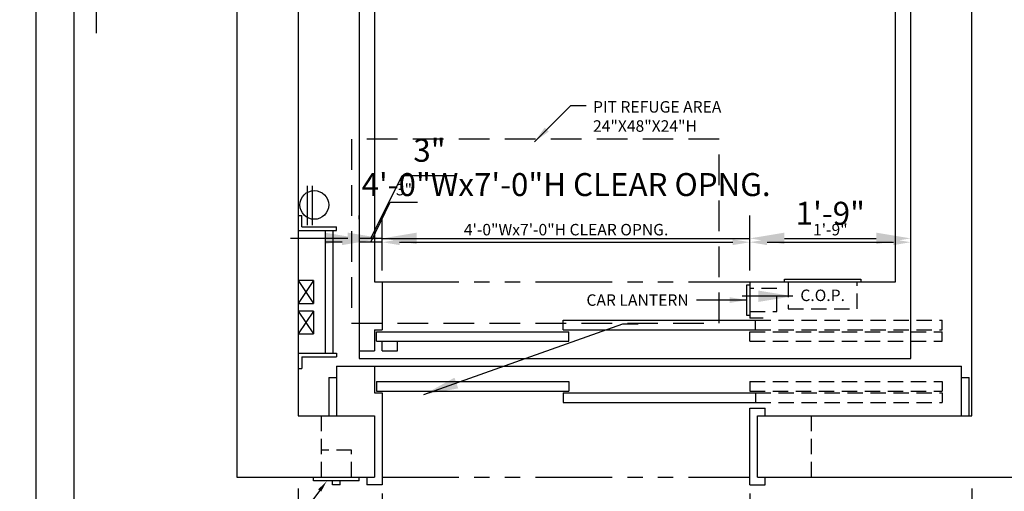
# Model space of a CAD drawing. Extents: x -2 to 450, y 0 to 291.
# Drawn here: x -2 to 126, y 107 to 169 of the extents above; entities that cross this region are included whole.
import ezdxf
from ezdxf import colors
from ezdxf.entities.mleader import LeaderData, LeaderLine
from ezdxf.enums import TextEntityAlignment as Align
from ezdxf.math import Vec2, Vec3

# ---------------------------------------------------------------- set-up
doc = ezdxf.new("R2010")
doc.units = 0
doc.header["$LTSCALE"] = 16
doc.header["$MEASUREMENT"] = 0
doc.linetypes.add('HIDDEN2', pattern=[0.1875, 0.125, -0.0625])
doc.linetypes.add('PHANTOM2', pattern=[1.25, 0.625, -0.125, 0.125, -0.125, 0.125, -0.125])
doc.layers.get('0').update_dxf_attribs({"linetype": 'CONTINUOUS'})
doc.layers.get('DEFPOINTS').update_dxf_attribs({"linetype": 'CONTINUOUS'})
for name, color, linetype in [('1', 7, 'CONTINUOUS'), ('12', 4, 'CONTINUOUS'), ('3', 3, 'CONTINUOUS'), ('4', 3, 'HIDDEN2'), ('5', 5, 'CONTINUOUS'), ('5 @ 16', 5, 'CONTINUOUS'), ('5 @ 24', 5, 'CONTINUOUS'), ('5 @ 48', 5, 'CONTINUOUS'), ('7', 5, 'PHANTOM2'), ('8', 6, 'CONTINUOUS')]:
    doc.layers.add(name, color=color, linetype=linetype)
doc.styles.get("Standard").update_dxf_attribs({"font": 'romans.shx'})
doc.dimstyles.new('DEI', dxfattribs={"dimscale": 16, "dimtxt": 0.0625, "dimasz": 0.09375, "dimexe": 0.0625, "dimexo": 0.0625, "dimgap": 0.03125, "dimtad": 1, "dimdec": 5, "dimrnd": 0.03125, "dimzin": 3, "dimdsep": 46, "dimlunit": 4, "dimtxsty": 'Standard', "dimcen": 0.09375, "dimclrd": 256, "dimclre": 256, "dimclrt": 3, "dimadec": 0, "dimazin": 0, "dimtfac": 1, "dimtdec": 5, "dimtmove": 2, "dimatfit": 0, "dimfxl": 0, "dimfrac": 2, "dimtolj": 1, "dimtzin": 3, "dimarcsym": 0})

# ---------------------------------------------------------------- blocks, each defined once
blk = doc.blocks.new('*D499')
at = {"layer": '5', "lineweight": -2, "transparency": 16777216}
for p, q in [((34.23, 107.72), (34.23, 61.72)), ((122.23, 107.72), (122.23, 61.72)), ((119.98, 63.22), (36.48, 63.22))]:
    blk.add_line(p, q, dxfattribs=at)
at = {"layer": '5', "transparency": 16777216}
for points in [[(36.48, 63.6), (36.48, 62.85), (34.23, 63.22)], [(119.98, 63.6), (119.98, 62.85), (122.23, 63.22)]]:
    blk.add_solid(points, dxfattribs=at)
at = {"layer": 'DEFPOINTS', "color": 0, "transparency": 16777216}
for p in [(34.23, 109.22), (122.23, 109.22), (34.23, 63.22)]:
    blk.add_point(p, dxfattribs=at)
at = {"layer": '5', "color": 3, "transparency": 16777216, "insert": (78.23, 64.87), "char_height": 1.5, "attachment_point": 5}
blk.add_mtext('\\A1;7\'-4" CLEAR HOISTWAY', dxfattribs=at)
blk = doc.blocks.new('*D500')
at = {"layer": '5', "lineweight": -2, "transparency": 16777216}
for p, q in [((34.23, 106.22), (34.23, 38.72)), ((122.23, 106.22), (122.23, 38.72)), ((117.73, 41.72), (38.73, 41.72))]:
    blk.add_line(p, q, dxfattribs=at)
at = {"layer": '5', "transparency": 16777216}
for points in [[(38.73, 42.47), (38.73, 40.97), (34.23, 41.72)], [(117.73, 42.47), (117.73, 40.97), (122.23, 41.72)]]:
    blk.add_solid(points, dxfattribs=at)
at = {"layer": 'DEFPOINTS', "color": 0, "transparency": 16777216}
for p in [(34.23, 109.22), (122.23, 109.22), (34.23, 41.72)]:
    blk.add_point(p, dxfattribs=at)
at = {"layer": '5', "color": 3, "transparency": 16777216, "insert": (78.23, 45.01), "char_height": 3, "attachment_point": 5}
blk.add_mtext('\\A1;7\'-4" CLEAR HOISTWAY', dxfattribs=at)
blk = doc.blocks.new('*D520')
at = {"layer": '5', "lineweight": -2, "transparency": 16777216}
for p, q in [((93.23, 107.1), (93.23, 96.72)), ((95.48, 98.22), (119.98, 98.22))]:
    blk.add_line(p, q, dxfattribs=at)
at = {"layer": '5', "transparency": 16777216}
for points in [[(95.48, 98.6), (95.48, 97.85), (93.23, 98.22)], [(119.98, 98.6), (119.98, 97.85), (122.23, 98.22)]]:
    blk.add_solid(points, dxfattribs=at)
at = {"layer": 'DEFPOINTS', "color": 0, "transparency": 16777216}
for p in [(93.23, 108.6), (122.23, 98.22), (122.23, 98.22)]:
    blk.add_point(p, dxfattribs=at)
at = {"layer": '5', "color": 3, "transparency": 16777216, "insert": (107.73, 99.87), "char_height": 1.5, "attachment_point": 5}
blk.add_mtext('\\A1;2\'-5"', dxfattribs=at)
blk = doc.blocks.new('*D521')
at = {"layer": '5', "lineweight": -2, "transparency": 16777216}
for p, q in [((93.23, 105.6), (93.23, 94.72)), ((97.73, 97.72), (117.73, 97.72)), ((122.23, 95.22), (122.23, 94.72))]:
    blk.add_line(p, q, dxfattribs=at)
at = {"layer": '5', "transparency": 16777216}
for points in [[(97.73, 98.47), (97.73, 96.97), (93.23, 97.72)], [(117.73, 98.47), (117.73, 96.97), (122.23, 97.72)]]:
    blk.add_solid(points, dxfattribs=at)
at = {"layer": 'DEFPOINTS', "color": 0, "transparency": 16777216}
for p in [(93.23, 108.6), (122.23, 98.22), (122.23, 97.72)]:
    blk.add_point(p, dxfattribs=at)
at = {"layer": '5', "color": 3, "transparency": 16777216, "insert": (107.73, 101.01), "char_height": 3, "attachment_point": 5}
blk.add_mtext('\\A1;2\'-5"', dxfattribs=at)
blk = doc.blocks.new('*D523')
at = {"layer": '5', "lineweight": -2, "transparency": 16777216}
for p, q in [((45.23, 107.1), (45.23, 96.72)), ((47.48, 98.22), (90.98, 98.22))]:
    blk.add_line(p, q, dxfattribs=at)
at = {"layer": '5', "transparency": 16777216}
for points in [[(47.48, 98.6), (47.48, 97.85), (45.23, 98.22)], [(90.98, 98.6), (90.98, 97.85), (93.23, 98.22)]]:
    blk.add_solid(points, dxfattribs=at)
at = {"layer": 'DEFPOINTS', "color": 0, "transparency": 16777216}
for p in [(45.23, 108.6), (93.23, 98.22), (93.23, 98.22)]:
    blk.add_point(p, dxfattribs=at)
at = {"layer": '5', "color": 3, "transparency": 16777216, "insert": (69.23, 99.87), "char_height": 1.5, "attachment_point": 5}
blk.add_mtext('\\A1;4\'-0"Wx7\'-0"H CLEAR OPNG.', dxfattribs=at)
blk = doc.blocks.new('*D524')
at = {"layer": '5', "lineweight": -2, "transparency": 16777216}
for p, q in [((45.23, 105.6), (45.23, 94.72)), ((40.73, 97.72), (36.23, 97.72)), ((45.23, 97.72), (93.23, 97.72)), ((97.73, 97.72), (102.23, 97.72)), ((93.23, 95.22), (93.23, 94.72))]:
    blk.add_line(p, q, dxfattribs=at)
at = {"layer": '5', "transparency": 16777216}
for points in [[(40.73, 98.47), (40.73, 96.97), (45.23, 97.72)], [(97.73, 98.47), (97.73, 96.97), (93.23, 97.72)]]:
    blk.add_solid(points, dxfattribs=at)
at = {"layer": 'DEFPOINTS', "color": 0, "transparency": 16777216}
for p in [(45.23, 108.6), (93.23, 98.22), (93.23, 97.72)]:
    blk.add_point(p, dxfattribs=at)
at = {"layer": '5', "color": 3, "transparency": 16777216, "insert": (69.23, 87.12), "char_height": 3, "attachment_point": 5}
blk.add_mtext('\\A1;4\'-0"Wx7\'-0"H CLEAR OPNG.', dxfattribs=at)
blk = doc.blocks.new('*D535')
at = {"layer": '5', "lineweight": -2, "transparency": 16777216}
for p, q in [((93.23, 136.22), (93.23, 141.41)), ((95.48, 139.91), (111.98, 139.91))]:
    blk.add_line(p, q, dxfattribs=at)
at = {"layer": '5', "transparency": 16777216}
for points in [[(95.48, 140.28), (95.48, 139.53), (93.23, 139.91)], [(111.98, 140.28), (111.98, 139.53), (114.23, 139.91)]]:
    blk.add_solid(points, dxfattribs=at)
at = {"layer": 'DEFPOINTS', "color": 0, "transparency": 16777216}
for p in [(114.23, 139.91), (114.23, 139.91), (93.23, 134.72)]:
    blk.add_point(p, dxfattribs=at)
at = {"layer": '5', "color": 3, "transparency": 16777216, "insert": (103.73, 141.55), "char_height": 1.5, "attachment_point": 5}
blk.add_mtext('\\A1;1\'-9"', dxfattribs=at)
blk = doc.blocks.new('*D536')
at = {"layer": '5', "lineweight": -2, "transparency": 16777216}
for p, q in [((93.23, 137.72), (93.23, 143.41)), ((114.23, 142.91), (114.23, 143.41)), ((97.73, 140.41), (109.73, 140.41))]:
    blk.add_line(p, q, dxfattribs=at)
at = {"layer": '5', "transparency": 16777216}
for points in [[(97.73, 141.16), (97.73, 139.66), (93.23, 140.41)], [(109.73, 141.16), (109.73, 139.66), (114.23, 140.41)]]:
    blk.add_solid(points, dxfattribs=at)
at = {"layer": 'DEFPOINTS', "color": 0, "transparency": 16777216}
for p in [(114.23, 140.41), (114.23, 139.91), (93.23, 134.72)]:
    blk.add_point(p, dxfattribs=at)
at = {"layer": '5', "color": 3, "transparency": 16777216, "insert": (103.73, 143.69), "char_height": 3, "attachment_point": 5}
blk.add_mtext('\\A1;1\'-9"', dxfattribs=at)
blk = doc.blocks.new('*D538')
at = {"layer": '5', "lineweight": -2, "transparency": 16777216}
for p, q in [((45.23, 136.22), (45.23, 141.41)), ((47.48, 139.91), (90.98, 139.91))]:
    blk.add_line(p, q, dxfattribs=at)
at = {"layer": '5', "transparency": 16777216}
for points in [[(47.48, 140.28), (47.48, 139.53), (45.23, 139.91)], [(90.98, 140.28), (90.98, 139.53), (93.23, 139.91)]]:
    blk.add_solid(points, dxfattribs=at)
at = {"layer": 'DEFPOINTS', "color": 0, "transparency": 16777216}
for p in [(93.23, 139.91), (93.23, 139.91), (45.23, 134.72)]:
    blk.add_point(p, dxfattribs=at)
at = {"layer": '5', "color": 3, "transparency": 16777216, "insert": (69.23, 141.55), "char_height": 1.5, "attachment_point": 5}
blk.add_mtext('\\A1;4\'-0"Wx7\'-0"H CLEAR OPNG.', dxfattribs=at)
blk = doc.blocks.new('*D539')
at = {"layer": '5', "lineweight": -2, "transparency": 16777216}
for p, q in [((45.23, 137.72), (45.23, 143.41)), ((93.23, 142.91), (93.23, 143.41)), ((40.73, 140.41), (36.23, 140.41)), ((45.23, 140.41), (93.23, 140.41)), ((97.73, 140.41), (102.23, 140.41))]:
    blk.add_line(p, q, dxfattribs=at)
at = {"layer": '5', "transparency": 16777216}
for points in [[(40.73, 141.16), (40.73, 139.66), (45.23, 140.41)], [(97.73, 141.16), (97.73, 139.66), (93.23, 140.41)]]:
    blk.add_solid(points, dxfattribs=at)
at = {"layer": 'DEFPOINTS', "color": 0, "transparency": 16777216}
for p in [(93.23, 140.41), (93.23, 139.91), (45.23, 134.72)]:
    blk.add_point(p, dxfattribs=at)
at = {"layer": '5', "color": 3, "transparency": 16777216, "insert": (69.23, 147.44), "char_height": 3, "attachment_point": 5}
blk.add_mtext('\\A1;4\'-0"Wx7\'-0"H CLEAR OPNG.', dxfattribs=at)
blk = doc.blocks.new('*D541')
at = {"layer": '5', "lineweight": -2, "transparency": 16777216}
for p, q in [((43.73, 139.91), (46.27, 145.13)), ((46.27, 145.13), (49.84, 145.13)), ((39.98, 139.91), (37.73, 139.91)), ((45.23, 139.91), (42.23, 139.91)), ((45.23, 139.91), (42.23, 139.91)), ((47.48, 139.91), (49.73, 139.91))]:
    blk.add_line(p, q, dxfattribs=at)
at = {"layer": '5', "transparency": 16777216}
for points in [[(39.98, 140.28), (39.98, 139.53), (42.23, 139.91)], [(47.48, 140.28), (47.48, 139.53), (45.23, 139.91)]]:
    blk.add_solid(points, dxfattribs=at)
at = {"layer": 'DEFPOINTS', "color": 0, "transparency": 16777216}
for p in [(42.23, 139.91), (42.23, 139.91), (45.23, 139.91)]:
    blk.add_point(p, dxfattribs=at)
at = {"layer": '5', "color": 3, "transparency": 16777216, "insert": (48.06, 146.78), "char_height": 1.5, "attachment_point": 5}
blk.add_mtext('\\A1;3"', dxfattribs=at)
blk = doc.blocks.new('*D542')
at = {"layer": '5', "lineweight": -2, "transparency": 16777216}
for p, q in [((43.73, 140.41), (47.82, 148.64)), ((47.82, 148.64), (54.96, 148.64)), ((42.23, 142.91), (42.23, 143.41)), ((45.23, 142.91), (45.23, 143.41)), ((37.73, 140.41), (33.23, 140.41)), ((45.23, 140.41), (42.23, 140.41)), ((45.23, 140.41), (42.23, 140.41)), ((49.73, 140.41), (54.23, 140.41))]:
    blk.add_line(p, q, dxfattribs=at)
at = {"layer": '5', "transparency": 16777216}
for points in [[(37.73, 141.16), (37.73, 139.66), (42.23, 140.41)], [(49.73, 141.16), (49.73, 139.66), (45.23, 140.41)]]:
    blk.add_solid(points, dxfattribs=at)
at = {"layer": 'DEFPOINTS', "color": 0, "transparency": 16777216}
for p in [(42.23, 140.41), (42.23, 139.91), (45.23, 139.91)]:
    blk.add_point(p, dxfattribs=at)
at = {"layer": '5', "color": 3, "transparency": 16777216, "insert": (51.39, 151.92), "char_height": 3, "attachment_point": 5}
blk.add_mtext('\\A1;3"', dxfattribs=at)
blk = doc.blocks.new('*D634')
at = {"layer": '5', "lineweight": -2, "transparency": 16777216}
for p, q in [((24.72, 206.22), (16.46, 206.22)), ((17.96, 203.97), (17.96, 178.47)), ((24.72, 176.22), (16.46, 176.22))]:
    blk.add_line(p, q, dxfattribs=at)
at = {"layer": '5', "transparency": 16777216}
for points in [[(17.59, 203.97), (18.34, 203.97), (17.96, 206.22)], [(17.59, 178.47), (18.34, 178.47), (17.96, 176.22)]]:
    blk.add_solid(points, dxfattribs=at)
at = {"layer": 'DEFPOINTS', "color": 0, "transparency": 16777216}
for p in [(26.22, 206.22), (17.96, 176.22), (26.22, 176.22)]:
    blk.add_point(p, dxfattribs=at)
at = {"layer": '5', "color": 3, "transparency": 16777216, "insert": (16.46, 191.22), "char_height": 1.5, "attachment_point": 5, "rotation": 90}
blk.add_mtext('\\A1;RAIL BRACKET INSERT', dxfattribs=at)
blk = doc.blocks.new('*D635')
at = {"layer": '5', "lineweight": -2, "transparency": 16777216}
for p, q in [((7.86, 210.72), (7.86, 215.22)), ((23.22, 206.22), (4.86, 206.22)), ((7.86, 206.22), (7.86, 176.22)), ((23.22, 176.22), (4.86, 176.22)), ((7.86, 171.72), (7.86, 167.22))]:
    blk.add_line(p, q, dxfattribs=at)
at = {"layer": '5', "transparency": 16777216}
for points in [[(7.11, 210.72), (8.61, 210.72), (7.86, 206.22)], [(7.11, 171.72), (8.61, 171.72), (7.86, 176.22)]]:
    blk.add_solid(points, dxfattribs=at)
at = {"layer": 'DEFPOINTS', "color": 0, "transparency": 16777216}
for p in [(26.22, 206.22), (7.86, 176.22), (26.22, 176.22)]:
    blk.add_point(p, dxfattribs=at)
at = {"layer": '5', "color": 3, "transparency": 16777216, "insert": (4.86, 191.22), "char_height": 3, "attachment_point": 5, "rotation": 90}
blk.add_mtext('\\A1;RAIL BRACKET INSERT', dxfattribs=at)
blk = doc.blocks.new('*U699')
at = {"layer": '5 @ 24'}
blk.add_leader([(92.85, 132.35), (86.24, 132.35)], dimstyle='DEI', override={"dimscale": 24}, dxfattribs=at)
at = {"layer": '5 @ 48'}
blk.add_leader([(98.85, 132.85), (92.24, 132.85)], dimstyle='DEI', override={"dimscale": 48}, dxfattribs=at)
blk = doc.blocks.new('*U700')
at = {"layer": '5 @ 24'}
dim = blk.add_linear_dim(base=(34.22567, 63.222897), p1=(122.22567, 109.222897), p2=(34.22567, 109.222897), angle=180, text='<> CLEAR HOISTWAY', dimstyle='DEI', override={"dimscale": 24, "dimtix": 0, "dimtofl": 1, "dimtmove": 2, "dimatfit": 0}, dxfattribs=at)
dim.commit()
dim.dimension.update_dxf_attribs({"geometry": '*D499', "text_midpoint": (78.22567, 64.865754), "dimtype": 128})
at = {"layer": '5 @ 48'}
dim = blk.add_linear_dim(base=(34.22567, 41.722897), p1=(122.22567, 109.222897), p2=(34.22567, 109.222897), angle=180, text='<> CLEAR HOISTWAY', dimstyle='DEI', override={"dimscale": 48, "dimtix": 0, "dimtofl": 1, "dimtmove": 2, "dimatfit": 0}, dxfattribs=at)
dim.commit()
dim.dimension.update_dxf_attribs({"geometry": '*D500', "text_midpoint": (78.22567, 45.008611)})
blk = doc.blocks.new('*U707')
at = {"layer": '5 @ 24'}
dim = blk.add_linear_dim(base=(122.2279, 98.222897), p1=(93.2279, 108.597897), p2=(122.2279, 98.222897), dimstyle='DEI', override={"dimscale": 24, "dimtix": 0, "dimtofl": 1, "dimtmove": 2, "dimatfit": 0}, dxfattribs=at)
dim.commit()
dim.dimension.update_dxf_attribs({"geometry": '*D520', "text_midpoint": (107.7279, 99.865754)})
at = {"layer": '5 @ 48'}
dim = blk.add_linear_dim(base=(122.2279, 97.722897), p1=(93.2279, 108.597897), p2=(122.2279, 98.222897), dimstyle='DEI', override={"dimscale": 48, "dimtix": 0, "dimtofl": 1, "dimtmove": 2, "dimatfit": 0}, dxfattribs=at)
dim.commit()
dim.dimension.update_dxf_attribs({"geometry": '*D521', "text_midpoint": (107.7279, 101.008611)})
blk = doc.blocks.new('*U708')
at = {"layer": '5 @ 24'}
dim = blk.add_linear_dim(base=(93.2279, 98.222897), p1=(45.2279, 108.597897), p2=(93.2279, 98.222897), text='<>Wx7\'-0"H CLEAR OPNG.', dimstyle='DEI', override={"dimscale": 24, "dimtix": 0, "dimtofl": 1, "dimtmove": 2, "dimatfit": 0}, dxfattribs=at)
dim.commit()
dim.dimension.update_dxf_attribs({"geometry": '*D523', "text_midpoint": (69.2279, 99.865754)})
at = {"layer": '5 @ 48'}
dim = blk.add_linear_dim(base=(93.2279, 97.722897), p1=(45.2279, 108.597897), p2=(93.2279, 98.222897), text='<>Wx7\'-0"H CLEAR OPNG.', dimstyle='DEI', override={"dimscale": 48, "dimtix": 0, "dimtofl": 1, "dimtmove": 2, "dimatfit": 0}, dxfattribs=at)
dim.commit()
dim.dimension.update_dxf_attribs({"geometry": '*D524', "text_midpoint": (69.2279, 87.115754)})
blk = doc.blocks.new('*U712')
at = {"layer": '5 @ 24'}
blk.add_leader([(65.1, 153.03), (69.84, 157.75), (71.84, 157.75)], dimstyle='DEI', override={"dimscale": 24}, dxfattribs=at)
at = {"layer": '5 @ 48'}
blk.add_leader([(50.66, 120), (76.63, 129.26), (78.63, 129.26)], dimstyle='DEI', override={"dimscale": 48}, dxfattribs=at)
blk = doc.blocks.new('*U713')
at = {"layer": '5 @ 24'}
dim = blk.add_linear_dim(base=(114.2279, 139.906109), p1=(93.2279, 134.722897), p2=(114.2279, 139.906109), dimstyle='DEI', override={"dimscale": 24, "dimtix": 0, "dimtofl": 1, "dimtmove": 2, "dimatfit": 0}, dxfattribs=at)
dim.commit()
dim.dimension.update_dxf_attribs({"geometry": '*D535', "text_midpoint": (103.7279, 141.548967)})
at = {"layer": '5 @ 48'}
dim = blk.add_linear_dim(base=(114.2279, 140.406109), p1=(93.2279, 134.722897), p2=(114.2279, 139.906109), dimstyle='DEI', override={"dimscale": 48, "dimtix": 0, "dimtofl": 1, "dimtmove": 2, "dimatfit": 0}, dxfattribs=at)
dim.commit()
dim.dimension.update_dxf_attribs({"geometry": '*D536', "text_midpoint": (103.7279, 143.691824)})
blk = doc.blocks.new('*U714')
at = {"layer": '5 @ 24'}
dim = blk.add_linear_dim(base=(93.2279, 139.906109), p1=(45.2279, 134.722897), p2=(93.2279, 139.906109), text='<>Wx7\'-0"H CLEAR OPNG.', dimstyle='DEI', override={"dimscale": 24, "dimtix": 0, "dimtofl": 1, "dimtmove": 2, "dimatfit": 0}, dxfattribs=at)
dim.commit()
dim.dimension.update_dxf_attribs({"geometry": '*D538', "text_midpoint": (69.2279, 141.548967)})
at = {"layer": '5 @ 48'}
dim = blk.add_linear_dim(base=(93.2279, 140.406109), p1=(45.2279, 134.722897), p2=(93.2279, 139.906109), text='<>Wx7\'-0"H CLEAR OPNG.', dimstyle='DEI', override={"dimscale": 48, "dimtix": 0, "dimtofl": 1, "dimtmove": 2, "dimatfit": 0}, dxfattribs=at)
dim.commit()
dim.dimension.update_dxf_attribs({"geometry": '*D539', "text_midpoint": (69.2279, 147.441824)})
blk = doc.blocks.new('*U715')
at = {"layer": '5 @ 24'}
dim = blk.add_linear_dim(base=(42.2279, 139.906109), p1=(45.2279, 139.906109), p2=(42.2279, 139.906109), dimstyle='DEI', override={"dimscale": 24, "dimtix": 0, "dimtofl": 1, "dimtmove": 1, "dimatfit": 0}, dxfattribs=at)
dim.commit()
dim.dimension.update_dxf_attribs({"geometry": '*D541', "text_midpoint": (47.020206, 145.133381), "dimtype": 128})
at = {"layer": '5 @ 48'}
dim = blk.add_linear_dim(base=(42.2279, 140.406109), p1=(45.2279, 139.906109), p2=(42.2279, 139.906109), dimstyle='DEI', override={"dimscale": 48, "dimtix": 0, "dimtofl": 1, "dimtmove": 1, "dimatfit": 0}, dxfattribs=at)
dim.commit()
dim.dimension.update_dxf_attribs({"geometry": '*D542', "text_midpoint": (49.316837, 148.638252), "dimtype": 128})
blk = doc.blocks.new('*U751')
at = {"layer": '5 @ 24'}
dim = blk.add_linear_dim(base=(17.960271, 176.222897), p1=(26.215009, 206.222897), p2=(26.215009, 176.222897), angle=90, text='RAIL BRACKET INSERT', dimstyle='DEI', override={"dimscale": 24, "dimtix": 1, "dimtofl": 1, "dimtmove": 2, "dimatfit": 0}, dxfattribs=at)
dim.commit()
dim.dimension.update_dxf_attribs({"geometry": '*D634', "text_midpoint": (16.460271, 191.222897)})
at = {"layer": '5 @ 48'}
dim = blk.add_linear_dim(base=(7.862995, 176.222897), p1=(26.215009, 206.222897), p2=(26.215009, 176.222897), angle=90, text='RAIL BRACKET INSERT', dimstyle='DEI', override={"dimscale": 48, "dimtix": 1, "dimtofl": 1, "dimtmove": 2, "dimatfit": 0}, dxfattribs=at)
dim.commit()
dim.dimension.update_dxf_attribs({"geometry": '*D635', "text_midpoint": (4.862995, 191.222897)})

msp = doc.modelspace()

# ---------------------------------------------------------------- linework, layer by layer
for p, q in [((26.23, 249.22), (26.23, 109.22)), ((34.23, 241.22), (34.23, 117.22)), ((122.23, 117.22), (122.23, 241.22)), ((42.23, 233.72), (42.23, 124.72)), ((114.23, 124.72), (114.23, 233.72)), ((44.23, 223.72), (44.23, 134.72)), ((112.22, 134.72), (112.23, 223.72)), ((42.23, 124.72), (114.23, 124.72)), ((34.23, 117.22), (44.23, 117.22)), ((94.23, 117.22), (122.23, 117.22)), ((26.23, 109.22), (44.23, 109.22)), ((94.23, 109.22), (130.23, 109.22))]:
    msp.add_line(p, q)
at = {"layer": '1'}
for p, q in [((35.48, 142.15), (35.48, 147.28)), ((36.1, 142.15), (36.1, 147.28)), ((34.23, 143.42), (34.73, 143.42)), ((34.73, 141.92), (34.73, 143.42)), ((34.73, 141.92), (39.26, 141.92)), ((39.26, 141.42), (39.26, 141.92)), ((34.23, 141.42), (39.26, 141.42)), ((37.76, 141.42), (37.76, 125.42)), ((38.76, 141.42), (38.76, 125.42)), ((97.73, 135.1), (107.73, 135.1)), ((97.73, 134.72), (97.73, 135.1)), ((107.73, 135.1), (107.73, 134.72)), ((36.23, 134.92), (34.23, 134.92)), ((36.23, 134.92), (36.23, 131.92)), ((44.23, 134.72), (45.23, 134.72)), ((45.23, 134.72), (45.23, 128.47)), ((92.85, 130.35), (92.85, 134.35)), ((92.85, 134.35), (93.23, 134.35)), ((93.23, 134.72), (112.23, 134.72)), ((93.23, 134.72), (93.23, 129.97)), ((34.23, 131.92), (36.23, 131.92)), ((36.23, 130.92), (34.23, 130.92)), ((36.23, 130.92), (36.23, 127.92)), ((93.23, 130.35), (92.85, 130.35)), ((94.97, 129.97), (93.23, 129.97)), ((68.85, 129.72), (93.98, 129.72)), ((68.85, 128.47), (68.85, 129.72)), ((93.98, 128.47), (93.98, 129.72)), ((34.23, 127.92), (36.23, 127.92)), ((44.23, 128.47), (44.23, 125.72)), ((44.23, 128.47), (45.23, 128.47)), ((44.48, 128.22), (69.6, 128.22)), ((44.48, 126.97), (44.48, 128.22)), ((68.85, 128.47), (93.98, 128.47)), ((69.6, 126.97), (69.6, 128.22)), ((44.48, 126.97), (69.6, 126.97)), ((34.23, 125.42), (39.26, 125.42)), ((34.73, 124.92), (39.26, 124.92)), ((34.73, 124.92), (34.73, 123.42)), ((39.26, 125.42), (39.26, 124.92)), ((42.23, 125.72), (44.23, 125.72)), ((39.23, 123.72), (120.85, 123.72)), ((39.23, 123.72), (39.23, 117.22)), ((44.23, 123.72), (44.23, 120.22)), ((120.85, 117.22), (120.85, 123.72)), ((34.23, 123.42), (34.73, 123.42)), ((38.23, 122.22), (38.23, 117.22)), ((38.23, 122.22), (39.23, 122.22)), ((120.85, 122.22), (121.85, 122.22)), ((121.85, 117.22), (121.85, 122.22)), ((44.48, 121.72), (69.6, 121.72)), ((44.48, 121.72), (44.48, 120.47)), ((69.6, 121.72), (69.6, 120.47)), ((44.23, 120.22), (45.23, 120.22)), ((44.48, 120.47), (69.6, 120.47)), ((45.23, 120.22), (45.23, 108.22)), ((68.85, 120.22), (93.98, 120.22)), ((68.85, 120.22), (68.85, 118.97)), ((93.98, 120.22), (93.98, 118.97)), ((68.85, 118.97), (93.98, 118.97)), ((44.23, 117.22), (44.23, 109.22)), ((93.23, 108.22), (93.23, 118.22)), ((93.23, 118.22), (95.23, 118.22)), ((94.23, 109.22), (94.23, 117.22)), ((95.23, 117.22), (95.23, 118.22)), ((36.23, 108.72), (36.23, 109.22)), ((42.23, 108.72), (36.23, 108.72)), ((38.73, 108.22), (38.73, 108.72)), ((39.73, 108.22), (38.73, 108.22)), ((39.73, 108.22), (39.73, 108.72)), ((42.23, 108.72), (42.23, 109.22)), ((43.23, 109.22), (43.23, 108.22)), ((45.23, 108.22), (43.23, 108.22)), ((93.23, 108.22), (95.23, 108.22)), ((95.23, 108.22), (95.23, 109.22))]:
    msp.add_line(p, q, dxfattribs=at)
msp.add_circle((36.35, 144.78), 1.88, dxfattribs=at)
at = {"layer": '12'}
for p, q in [((34.23, 134.92), (36.23, 131.92)), ((36.23, 134.92), (34.23, 131.92)), ((36.23, 130.92), (34.23, 127.92)), ((34.23, 130.92), (36.23, 127.92)), ((45.21, 125.72), (45.21, 126.97)), ((47.21, 125.72), (47.21, 126.97)), ((45.21, 125.72), (47.21, 125.72))]:
    msp.add_line(p, q, dxfattribs=at)
at = {"layer": '4'}
for p, q in [((96.73, 133.85), (93.23, 133.85)), ((96.73, 130.85), (96.73, 133.85)), ((98.23, 134.72), (98.23, 131.22)), ((107.23, 131.22), (107.23, 134.72)), ((98.23, 131.22), (107.23, 131.22)), ((93.23, 130.85), (96.73, 130.85)), ((93.98, 129.72), (118.35, 129.72)), ((118.35, 128.47), (118.35, 129.72)), ((93.23, 128.22), (118.35, 128.22)), ((93.23, 126.97), (93.23, 128.22)), ((93.98, 128.47), (118.35, 128.47)), ((118.35, 126.97), (118.35, 128.22)), ((93.23, 126.97), (118.35, 126.97)), ((93.23, 121.72), (118.35, 121.72)), ((93.23, 121.72), (93.23, 120.47)), ((118.35, 121.72), (118.35, 120.47)), ((93.23, 120.47), (118.35, 120.47)), ((93.98, 120.22), (118.35, 120.22)), ((118.35, 120.22), (118.35, 118.97)), ((93.98, 118.97), (118.35, 118.97)), ((37.23, 117.22), (37.23, 109.22)), ((101.23, 117.22), (101.23, 109.22)), ((41.23, 112.72), (37.23, 112.72)), ((41.23, 109.22), (41.23, 112.72))]:
    msp.add_line(p, q, dxfattribs=at)
at = {"layer": '4', "ltscale": 2}
msp.add_lwpolyline([(41.23, 129.35), (89.23, 129.35), (89.23, 153.35), (41.23, 153.35)], close=True, dxfattribs=at)
at = {"layer": '7'}
for p, q in [((45.23, 134.72), (93.23, 134.72)), ((45.23, 109.22), (93.23, 109.22))]:
    msp.add_line(p, q, dxfattribs=at)
at = {"layer": '8'}
msp.add_lwpolyline([(219.98, 4.96), (219.98, 286.15), (4.96, 286.15), (4.96, 4.96)], close=True, dxfattribs=at)
at = {"layer": 'DEFPOINTS'}
msp.add_lwpolyline([(0, 291.11), (0, 0), (224.94, 0), (224.94, 291.11)], close=True, dxfattribs=at)
at = {"layer": 'DEFPOINTS', "color": 0, "linetype": 'ByBlock'}
for p in [(45.23, 134.72), (93.23, 134.72), (93.23, 134.72), (93.23, 108.22), (93.23, 108.22)]:
    msp.add_point(p, dxfattribs=at)

# ---------------------------------------------------------------- block references
at = {"layer": '5'}
for name in ['*U751', '*U712', '*U714', '*U715', '*U713', '*U699', '*U700', '*U708', '*U707']:
    msp.add_blockref(name, (0, 0), dxfattribs=at)

# ---------------------------------------------------------------- texts
at = {"layer": '3'}
msp.add_text('C.O.P.', height=1.5, dxfattribs=at).set_placement((102.73, 132.97), align=Align.MIDDLE_CENTER)
msp.add_text('CAR LANTERN', height=1.5, dxfattribs=at).set_placement((85.24, 132.35), align=Align.MIDDLE_RIGHT)
at = {"layer": '3', "insert": (72.75, 156.34), "char_height": 1.5, "attachment_point": 4}
msp.add_mtext_dynamic_manual_height_columns('PIT REFUGE AREA\\P24"X48"X24"H', width=26.2799, gutter_width=24, heights=[0], dxfattribs=at)

# ---------------------------------------------------------------- leaders
at = {"layer": '5 @ 16'}
ml = msp.add_multileader_mtext('Standard', dxfattribs=at)
ml.set_content('HALL PUSH\\PBUTTON', color=3)
ml.set_leader_properties()
ml.build(insert=Vec2(0, 0))
ml.multileader.update_dxf_attribs({"dogleg_length": 0.125, "arrow_head_size": 1.5, "scale": 16})
ctx = ml.context
ctx.base_point, ctx.scale, ctx.char_height, ctx.arrow_head_size, ctx.landing_gap_size, ctx.plane_origin = Vec3(16.75, 102.17), 16, 1.5, 1.5, 1, Vec3(27.97, 99.71)
notes = []
notes.append((ctx, [(0, (1, 1, 0), (33.04, 102.17), (-1, 0), 2, [(0, [(37.96, 108.67)], 0, [])])]))
ctx.mtext.insert, ctx.mtext.flow_direction = Vec3(17.61, 102.92), 5
for ctx, leaders in notes:
    for number, flags, end, landing, length, lines in leaders:
        leader = LeaderData()
        leader.index, (leader.has_last_leader_line, leader.has_dogleg_vector, leader.attachment_direction) = number, flags
        leader.last_leader_point, leader.dogleg_vector, leader.dogleg_length = Vec3(end), Vec3(landing), length
        for number, points, colour, breaks in lines:
            line = LeaderLine()
            line.index, line.vertices, line.color, line.breaks = number, Vec3.list(points), colors.encode_raw_color(colour), breaks
            leader.lines.append(line)
        ctx.leaders.append(leader)

doc.saveas('drawing.dxf')
